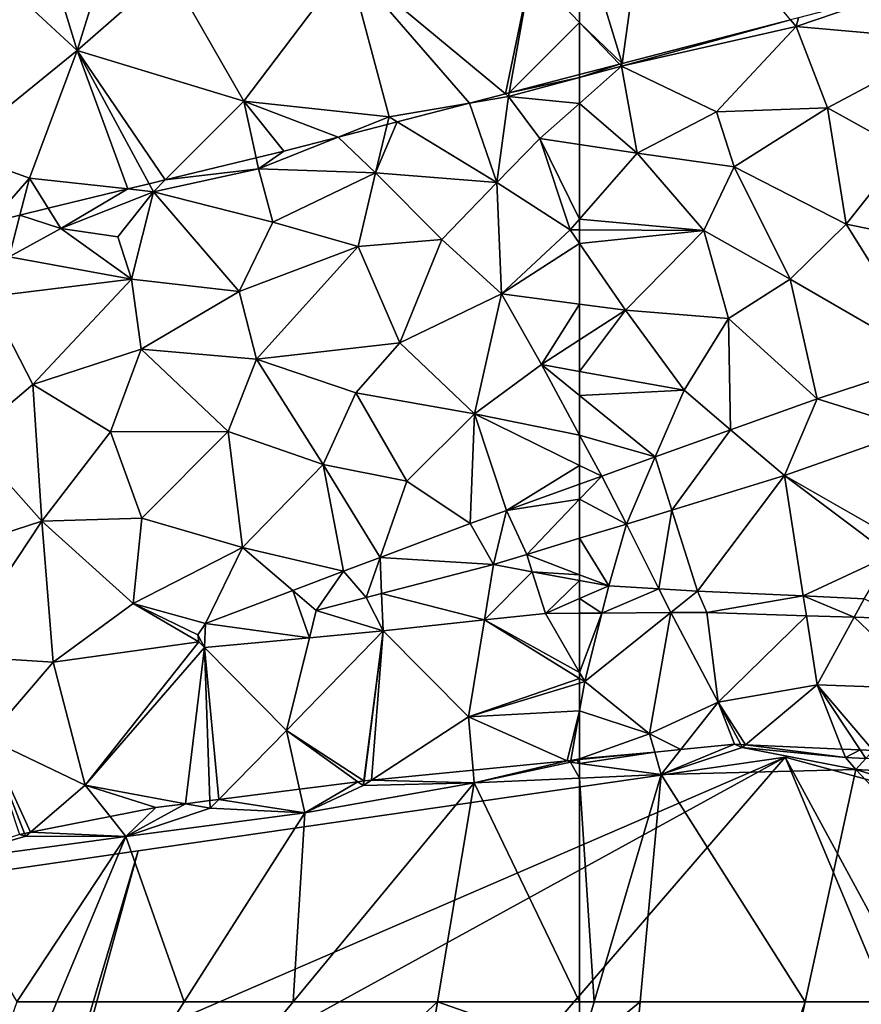
# Model space of a CAD drawing. Extents: x 1969 to 3010, y -2030 to -991.
# Drawn here: x 2102 to 2136, y -1500 to -1461 of the extents above; entities that cross this region are included whole.
import ezdxf

# ---------------------------------------------------------------- set-up
doc = ezdxf.new("R2010")
doc.units = 0
doc.header["$MEASUREMENT"] = 0
for name, color, linetype in [('Bygninger_LOD3', 1, 'Continuous'), ('Terraen', 33, 'Continuous'), ('Terraen_togstation_rangeranlæg', 33, 'Continuous')]:
    doc.layers.add(name, color=color, linetype=linetype)

# ---------------------------------------------------------------- blocks, each defined once
blk = doc.blocks.new('1km_6223_575_Flyttet_X-573000m_Y-6225000m_ACAD_1_FMEBLOCK94')
at = {"layer": 'Terraen', "color": 9, "true_color": 0xbbbbbb}
for points in [[(-53.435, 62.5, 5.707), (-62.5, 20.899, 4.883), (-42.62, 62.5, 5.12)], [(-62.5, 20.899, 4.883), (-53.435, 62.5, 5.707), (-62.5, 36.19, 5.44)], [(-53.435, 62.5, 5.707), (-60.065, 62.5, 6.212), (-62.5, 36.19, 5.44)], [(-62.5, 36.19, 5.44), (-60.065, 62.5, 6.212), (-62.5, 60.497, 6.226)], [(-60.065, 62.5, 6.212), (-61.91, 62.5, 6.272), (-62.5, 60.497, 6.226)], [(-62.5, 62.5, 6.263), (-62.5, 60.497, 6.226), (-61.91, 62.5, 6.272)]]:
    blk.add_polyline3d(points, close=True, dxfattribs=at)
blk = doc.blocks.new('1km_6223_575_Flyttet_X-573000m_Y-6225000m_ACAD_1_FMEBLOCK98')
at = {"layer": 'Terraen', "color": 9, "true_color": 0xbbbbbb}
for points in [[(-59.61, -16.29, 6.49), (-62.5, -19.138, 6.496), (-60.794, -24.768, 6.579)], [(-60.794, -24.768, 6.579), (-54.017, -23.008, 6.557), (-59.61, -16.29, 6.49)], [(-62.5, -19.138, 6.496), (-62.5, -23.116, 6.543), (-60.794, -24.768, 6.579)], [(-62.5, -23.116, 6.543), (-60.893, -24.794, 6.578), (-60.794, -24.768, 6.579)], [(-62.5, -23.116, 6.543), (-62.5, -25.211, 6.564), (-60.893, -24.794, 6.578)], [(-56.27, -52.15, 6.786), (-59.22, -53.37, 6.48), (-55.96, -52.28, 6.81)], [(-56.27, -52.15, 6.786), (-58.43, -52.363, 6.583), (-59.22, -53.37, 6.48)], [(-56.023, -52.161, 6.808), (-56.27, -52.15, 6.786), (-55.96, -52.28, 6.81)], [(-56.023, -52.161, 6.808), (-55.96, -52.28, 6.81), (-55.828, -52.169, 6.819)], [(-55.828, -52.169, 6.819), (-55.96, -52.28, 6.81), (-51.814, -52.685, 7.079)], [(-55.828, -52.169, 6.819), (-51.814, -52.685, 7.079), (-51.949, -52.34, 7.072)], [(-62.5, -52.921, 6.336), (-59.22, -53.37, 6.48), (-59.479, -52.467, 6.386)], [(-62.5, -52.921, 6.336), (-59.479, -52.467, 6.386), (-62.5, -52.765, 6.321)], [(-59.479, -52.467, 6.386), (-59.22, -53.37, 6.48), (-58.43, -52.363, 6.583)], [(-59.22, -53.37, 6.48), (-51.4, -53.159, 5.892), (-55.96, -52.28, 6.81)], [(-55.96, -52.28, 6.81), (-51.4, -53.159, 5.892), (-51.814, -52.685, 7.079)], [(-51.227, -52.372, 7.073), (-51.949, -52.34, 7.072), (-51.814, -52.685, 7.079)], [(-51.227, -52.372, 7.073), (-51.814, -52.685, 7.079), (-50.997, -52.72, 7.08)], [(-50.699, -52.395, 7.071), (-51.227, -52.372, 7.073), (-50.997, -52.72, 7.08)], [(-62.5, -52.921, 6.336), (-62.5, -53.514, 6.428), (-59.22, -53.37, 6.48)], [(-51.4, -53.159, 5.892), (-50.997, -52.72, 7.08), (-51.814, -52.685, 7.079)], [(-51.4, -53.159, 5.892), (-40.31, -53.761, 5.892), (-50.997, -52.72, 7.08)], [(-62.5, -53.514, 6.428), (-61.91, -62.5, 6.272), (-59.22, -53.37, 6.48)], [(-60.065, -62.5, 6.212), (-59.22, -53.37, 6.48), (-61.91, -62.5, 6.272)], [(-60.065, -62.5, 6.212), (-53.435, -62.5, 5.707), (-59.22, -53.37, 6.48)], [(-53.435, -62.5, 5.707), (-51.4, -53.159, 5.892), (-59.22, -53.37, 6.48)], [(-53.435, -62.5, 5.707), (-42.62, -62.5, 5.12), (-51.4, -53.159, 5.892)], [(-37.54, -57.44, 5.98), (-51.4, -53.159, 5.892), (-42.62, -62.5, 5.12)], [(-37.54, -57.44, 5.98), (-40.31, -53.761, 5.892), (-51.4, -53.159, 5.892)], [(-62.5, -53.514, 6.428), (-62.5, -62.5, 6.263), (-61.91, -62.5, 6.272)]]:
    blk.add_polyline3d(points, close=True, dxfattribs=at)
blk = doc.blocks.new('1km_6223_575_Flyttet_X-573000m_Y-6225000m_ACAD_1_FMEBLOCK113')
at = {"layer": 'Terraen_togstation_rangeranlæg', "color": 14, "true_color": 0xaa0000}
for points in [[(-53.703, -6.494, 6.559), (-53.79, -6.847, 6.56), (-49.722, -5.459, 6.653)], [(-53.79, -6.847, 6.56), (-47.44, -7.417, 6.73), (-49.722, -5.459, 6.653)], [(-60.794, -8.336, 6.579), (-60.81, -8.447, 6.58), (-54.017, -6.575, 6.557)], [(-60.81, -8.447, 6.58), (-53.79, -6.847, 6.56), (-54.017, -6.575, 6.557)], [(-54.017, -6.575, 6.557), (-53.79, -6.847, 6.56), (-53.703, -6.494, 6.559)], [(-56.99, -10.277, 6.78), (-53.79, -6.847, 6.56), (-60.81, -8.447, 6.58)], [(-52.54, -10.117, 6.79), (-53.79, -6.847, 6.56), (-56.99, -10.277, 6.78)], [(-52.54, -10.117, 6.79), (-47.44, -7.417, 6.73), (-53.79, -6.847, 6.56)], [(-52.54, -10.117, 6.79), (-49.44, -11.837, 6.79), (-47.44, -7.417, 6.73)], [(-60.893, -8.361, 6.578), (-62.5, -8.779, 6.564), (-62.5, -8.897, 6.565)], [(-60.893, -8.361, 6.578), (-62.5, -8.897, 6.565), (-60.81, -8.447, 6.58)], [(-62.5, -9.942, 6.436), (-60.19, -11.947, 6.88), (-60.81, -8.447, 6.58)], [(-62.5, -8.897, 6.565), (-62.5, -9.942, 6.436), (-60.81, -8.447, 6.58)], [(-60.893, -8.361, 6.578), (-60.81, -8.447, 6.58), (-60.794, -8.336, 6.579)], [(-60.19, -11.947, 6.88), (-56.99, -10.277, 6.78), (-60.81, -8.447, 6.58)], [(-62.5, -9.942, 6.436), (-62.5, -11.599, 6.537), (-60.19, -11.947, 6.88)], [(-56.29, -12.487, 6.74), (-56.99, -10.277, 6.78), (-60.19, -11.947, 6.88)], [(-56.29, -12.487, 6.74), (-52.54, -10.117, 6.79), (-56.99, -10.277, 6.78)], [(-51.79, -14.797, 6.79), (-52.54, -10.117, 6.79), (-56.29, -12.487, 6.74)], [(-51.79, -14.797, 6.79), (-49.44, -11.837, 6.79), (-52.54, -10.117, 6.79)], [(-62.5, -11.599, 6.537), (-62.5, -14.592, 6.786), (-60.19, -11.947, 6.88)], [(-51.79, -14.797, 6.79), (-47.21, -15.717, 6.79), (-49.44, -11.837, 6.79)], [(-57.5, -15.047, 6.73), (-60.19, -11.947, 6.88), (-62.5, -14.592, 6.786)], [(-57.5, -15.047, 6.73), (-56.29, -12.487, 6.74), (-60.19, -11.947, 6.88)], [(-57.5, -15.047, 6.73), (-54.04, -17.007, 6.82), (-56.29, -12.487, 6.74)], [(-51.79, -14.797, 6.79), (-56.29, -12.487, 6.74), (-54.04, -17.007, 6.82)], [(-62.5, -15.029, 6.767), (-57.5, -15.047, 6.73), (-62.5, -14.592, 6.786)], [(-62.5, -15.578, 6.782), (-57.5, -15.047, 6.73), (-62.5, -15.029, 6.767)], [(-51.79, -14.797, 6.79), (-54.04, -17.007, 6.82), (-48.34, -20.312, 6.852)], [(-51.79, -14.797, 6.79), (-48.34, -20.312, 6.852), (-47.21, -15.717, 6.79)], [(-62.5, -15.578, 6.782), (-60.65, -18.257, 6.84), (-57.5, -15.047, 6.73)], [(-60.65, -18.257, 6.84), (-56.51, -18.587, 6.82), (-57.5, -15.047, 6.73)], [(-56.51, -18.587, 6.82), (-54.04, -17.007, 6.82), (-57.5, -15.047, 6.73)], [(-62.5, -18.013, 6.818), (-60.65, -18.257, 6.84), (-62.5, -15.578, 6.782)], [(-56.51, -18.587, 6.82), (-52.955, -21.821, 6.821), (-54.04, -17.007, 6.82)], [(-54.04, -17.007, 6.82), (-52.955, -21.821, 6.821), (-48.34, -20.312, 6.852)], [(-62.5, -18.013, 6.818), (-62.5, -19.456, 6.818), (-60.65, -18.257, 6.84)], [(-62.5, -19.456, 6.818), (-62.5, -20.723, 6.784), (-60.65, -18.257, 6.84)], [(-62.5, -20.723, 6.784), (-58.3, -21.477, 6.74), (-60.65, -18.257, 6.84)], [(-58.3, -21.477, 6.74), (-56.51, -18.587, 6.82), (-60.65, -18.257, 6.84)], [(-58.3, -21.477, 6.74), (-56.428, -23.071, 6.807), (-56.51, -18.587, 6.82)], [(-56.51, -18.587, 6.82), (-56.428, -23.071, 6.807), (-52.955, -21.821, 6.821)], [(-52.955, -21.821, 6.821), (-49.014, -23.052, 6.198), (-48.34, -20.312, 6.852)], [(-62.5, -20.723, 6.784), (-62.5, -21.69, 6.798), (-58.3, -21.477, 6.74)], [(-62.5, -21.69, 6.798), (-59.457, -24.16, 6.795), (-58.3, -21.477, 6.74)], [(-62.5, -21.69, 6.798), (-62.5, -23.285, 6.792), (-59.457, -24.16, 6.795)], [(-58.3, -21.477, 6.74), (-59.457, -24.16, 6.795), (-56.428, -23.071, 6.807)], [(-54.266, -24.912, 6.177), (-52.955, -21.821, 6.821), (-56.428, -23.071, 6.807)], [(-54.266, -24.912, 6.177), (-49.014, -23.052, 6.198), (-52.955, -21.821, 6.821)], [(-62.5, -23.285, 6.792), (-61.61, -24.935, 6.787), (-59.457, -24.16, 6.795)], [(-62.5, -23.285, 6.792), (-62.5, -24.499, 6.777), (-61.61, -24.935, 6.787)], [(-59.457, -24.16, 6.795), (-58.786, -26.296, 6.177), (-56.428, -23.071, 6.807)], [(-54.266, -24.912, 6.177), (-56.428, -23.071, 6.807), (-58.786, -26.296, 6.177)], [(-54.266, -24.912, 6.177), (-49.571, -27.582, 6.469), (-49.014, -23.052, 6.198)], [(-62.5, -24.499, 6.777), (-62.5, -25.255, 6.784), (-61.61, -24.935, 6.787)], [(-61.61, -24.935, 6.787), (-60.62, -26.857, 6.177), (-59.457, -24.16, 6.795)], [(-60.62, -26.857, 6.177), (-58.786, -26.296, 6.177), (-59.457, -24.16, 6.795)], [(-62.5, -25.864, 6.607), (-60.62, -26.857, 6.177), (-61.61, -24.935, 6.787)], [(-62.5, -25.255, 6.784), (-62.5, -25.864, 6.607), (-61.61, -24.935, 6.787)], [(-54.266, -24.912, 6.177), (-58.786, -26.296, 6.177), (-57.761, -29.558, 6.384)], [(-54.266, -24.912, 6.177), (-57.761, -29.558, 6.384), (-53.509, -29.751, 6.445)], [(-54.266, -24.912, 6.177), (-50.001, -28.112, 6.478), (-49.571, -27.582, 6.469)], [(-54.266, -24.912, 6.177), (-53.509, -29.751, 6.445), (-50.001, -28.112, 6.478)], [(-62.5, -25.864, 6.607), (-62.5, -27.432, 6.177), (-60.62, -26.857, 6.177)], [(-60.62, -26.857, 6.177), (-59.312, -29.465, 6.354), (-58.786, -26.296, 6.177)], [(-57.761, -29.558, 6.384), (-58.786, -26.296, 6.177), (-59.312, -29.465, 6.354)], [(-62.5, -27.432, 6.177), (-61.33, -29.344, 6.314), (-60.62, -26.857, 6.177)], [(-60.62, -26.857, 6.177), (-61.33, -29.344, 6.314), (-59.312, -29.465, 6.354)], [(-62.5, -27.432, 6.177), (-62.5, -28.896, 6.265), (-61.33, -29.344, 6.314)], [(-50.001, -28.112, 6.478), (-53.509, -29.751, 6.445), (-51.054, -29.862, 6.48)], [(-62.5, -28.896, 6.265), (-62.5, -29.128, 6.279), (-61.33, -29.344, 6.314)], [(-62.5, -29.128, 6.279), (-62.5, -29.854, 6.635), (-61.33, -29.344, 6.314)], [(-62.5, -29.854, 6.635), (-61.602, -30.437, 7.064), (-61.33, -29.344, 6.314)], [(-61.33, -29.344, 6.314), (-61.602, -30.437, 7.064), (-59.312, -29.465, 6.354)], [(-58.833, -30.42, 7.126), (-59.312, -29.465, 6.354), (-61.602, -30.437, 7.064)], [(-57.761, -29.558, 6.384), (-59.312, -29.465, 6.354), (-58.833, -30.42, 7.126)], [(-57.388, -30.41, 7.159), (-57.761, -29.558, 6.384), (-58.833, -30.42, 7.126)], [(-57.388, -30.41, 7.159), (-53.509, -29.751, 6.445), (-57.761, -29.558, 6.384)], [(-62.5, -29.854, 6.635), (-62.5, -30.443, 7.044), (-61.602, -30.437, 7.064)], [(-57.388, -30.41, 7.159), (-53.385, -30.544, 7.171), (-53.509, -29.751, 6.445)], [(-51.054, -29.862, 6.48), (-53.509, -29.751, 6.445), (-51.462, -30.608, 7.176)], [(-53.385, -30.544, 7.171), (-51.462, -30.608, 7.176), (-53.509, -29.751, 6.445)], [(-49.48, -30.674, 7.182), (-51.054, -29.862, 6.48), (-51.462, -30.608, 7.176)], [(-62.5, -32.834, 6.932), (-62.29, -33.197, 6.92), (-61.602, -30.437, 7.064)], [(-62.5, -32.834, 6.932), (-61.602, -30.437, 7.064), (-62.5, -30.443, 7.044)], [(-62.29, -33.197, 6.92), (-58.833, -30.42, 7.126), (-61.602, -30.437, 7.064)], [(-59.69, -35.297, 6.31), (-58.833, -30.42, 7.126), (-62.29, -33.197, 6.92)], [(-59.69, -35.297, 6.31), (-56.93, -34.017, 6.78), (-58.833, -30.42, 7.126)], [(-56.93, -34.017, 6.78), (-57.388, -30.41, 7.159), (-58.833, -30.42, 7.126)], [(-56.93, -34.017, 6.78), (-53.385, -30.544, 7.171), (-57.388, -30.41, 7.159)], [(-52.95, -33.327, 7.02), (-53.385, -30.544, 7.171), (-56.93, -34.017, 6.78)], [(-52.95, -33.327, 7.02), (-51.462, -30.608, 7.176), (-53.385, -30.544, 7.171)], [(-52.95, -33.327, 7.02), (-48.43, -33.487, 7.01), (-51.462, -30.608, 7.176)], [(-48.43, -33.487, 7.01), (-49.48, -30.674, 7.182), (-51.462, -30.608, 7.176)], [(-62.5, -33.068, 6.922), (-62.29, -33.197, 6.92), (-62.5, -32.834, 6.932)], [(-62.5, -33.068, 6.922), (-62.5, -33.261, 6.916), (-62.29, -33.197, 6.92)], [(-62.5, -33.261, 6.916), (-62.5, -34.371, 6.703), (-62.29, -33.197, 6.92)], [(-59.69, -35.297, 6.31), (-62.29, -33.197, 6.92), (-62.5, -34.371, 6.703)], [(-55.828, -35.737, 6.819), (-52.95, -33.327, 7.02), (-56.93, -34.017, 6.78)], [(-55.828, -35.737, 6.819), (-51.949, -35.907, 7.072), (-52.95, -33.327, 7.02)], [(-50.699, -35.962, 7.071), (-48.43, -33.487, 7.01), (-52.95, -33.327, 7.02)], [(-50.699, -35.962, 7.071), (-52.95, -33.327, 7.02), (-51.227, -35.939, 7.073)], [(-51.227, -35.939, 7.073), (-52.95, -33.327, 7.02), (-51.949, -35.907, 7.072)], [(-58.43, -35.931, 6.583), (-56.93, -34.017, 6.78), (-59.69, -35.297, 6.31)], [(-58.43, -35.931, 6.583), (-56.27, -35.717, 6.786), (-56.93, -34.017, 6.78)], [(-56.023, -35.728, 6.808), (-55.828, -35.737, 6.819), (-56.93, -34.017, 6.78)], [(-56.27, -35.717, 6.786), (-56.023, -35.728, 6.808), (-56.93, -34.017, 6.78)], [(-62.5, -36.305, 6.319), (-59.69, -35.297, 6.31), (-62.5, -34.371, 6.703)], [(-59.479, -36.034, 6.386), (-59.69, -35.297, 6.31), (-62.5, -36.305, 6.319)], [(-59.479, -36.034, 6.386), (-58.43, -35.931, 6.583), (-59.69, -35.297, 6.31)], [(-62.5, -36.333, 6.321), (-59.479, -36.034, 6.386), (-62.5, -36.305, 6.319)]]:
    blk.add_polyline3d(points, close=True, dxfattribs=at)
blk = doc.blocks.new('1km_6223_575_Flyttet_X-573000m_Y-6225000m_ACAD_1_FMEBLOCK120')
at = {"layer": 'Terraen', "color": 9, "true_color": 0xbbbbbb}
for points in [[(42.3, -24.24, 6.47), (40.459, -18.187, 6.477), (37.93, -20.21, 6.49)], [(40.459, -18.187, 6.477), (42.3, -24.24, 6.47), (44.267, -17.947, 6.471)], [(42.3, -24.24, 6.47), (45.99, -21.01, 6.52), (44.267, -17.947, 6.471)], [(62.5, -23.116, 6.543), (62.5, -19.138, 6.496), (60.54, -21.07, 6.5)], [(42.3, -24.24, 6.47), (37.93, -20.21, 6.49), (37.34, -28.28, 6.49)], [(49, -26.28, 6.43), (53.2, -20.74, 6.48), (45.99, -21.01, 6.52)], [(54.84, -26.92, 6.51), (53.2, -20.74, 6.48), (49, -26.28, 6.43)], [(58.077, -26.36, 6.53), (59.516, -25.987, 6.539), (53.2, -20.74, 6.48)], [(58.077, -26.36, 6.53), (53.2, -20.74, 6.48), (54.84, -26.92, 6.51)], [(59.516, -25.987, 6.539), (60.54, -21.07, 6.5), (53.2, -20.74, 6.48)], [(42.3, -24.24, 6.47), (49, -26.28, 6.43), (45.99, -21.01, 6.52)], [(59.516, -25.987, 6.539), (59.666, -25.948, 6.539), (60.54, -21.07, 6.5)], [(62.5, -23.116, 6.543), (60.54, -21.07, 6.5), (59.666, -25.948, 6.539)], [(62.5, -25.211, 6.564), (62.5, -23.116, 6.543), (59.666, -25.948, 6.539)], [(40.39, -29.38, 6.5), (42.3, -24.24, 6.47), (37.34, -28.28, 6.49)], [(44.338, -29.816, 6.5), (42.3, -24.24, 6.47), (40.39, -29.38, 6.5)], [(44.338, -29.816, 6.5), (45.196, -29.608, 6.498), (42.3, -24.24, 6.47)], [(45.196, -29.608, 6.498), (45.846, -29.451, 6.491), (42.3, -24.24, 6.47)], [(45.846, -29.451, 6.491), (49, -26.28, 6.43), (42.3, -24.24, 6.47)], [(45.846, -29.451, 6.491), (49.505, -28.567, 6.489), (49, -26.28, 6.43)], [(52.79, -27.734, 6.506), (49, -26.28, 6.43), (50.61, -28.3, 6.495)], [(49, -26.28, 6.43), (49.505, -28.567, 6.489), (50.61, -28.3, 6.495)], [(54.84, -26.92, 6.51), (49, -26.28, 6.43), (52.79, -27.734, 6.506)], [(55.165, -27.117, 6.53), (58.077, -26.36, 6.53), (54.84, -26.92, 6.51)], [(52.79, -27.734, 6.506), (54.768, -27.22, 6.483), (54.84, -26.92, 6.51)], [(54.768, -27.22, 6.483), (55.165, -27.117, 6.53), (54.84, -26.92, 6.51)], [(38.837, -31.145, 6.483), (40.39, -29.38, 6.5), (37.34, -28.28, 6.49)], [(38.837, -31.145, 6.483), (40.006, -30.863, 6.491), (40.39, -29.38, 6.5)], [(40.006, -30.863, 6.491), (41.14, -30.589, 6.649), (40.39, -29.38, 6.5)], [(41.14, -30.589, 6.649), (44.338, -29.816, 6.5), (40.39, -29.38, 6.5)], [(58.217, -53.188, 6.453), (58.26, -53.7, 6.36), (62.004, -52.814, 6.336)], [(58.26, -53.7, 6.36), (62.13, -52.87, 6.32), (62.004, -52.814, 6.336)], [(62.13, -52.87, 6.32), (58.26, -53.7, 6.36), (62.5, -53.514, 6.428)], [(62.004, -52.814, 6.336), (62.13, -52.87, 6.32), (62.142, -52.8, 6.333)], [(62.142, -52.8, 6.333), (62.13, -52.87, 6.32), (62.393, -52.776, 6.319)], [(62.393, -52.776, 6.319), (62.13, -52.87, 6.32), (62.5, -52.921, 6.336)], [(62.5, -52.921, 6.336), (62.13, -52.87, 6.32), (62.5, -53.514, 6.428)], [(62.5, -52.765, 6.321), (62.393, -52.776, 6.319), (62.5, -52.921, 6.336)], [(54.137, -53.591, 6.407), (58.26, -53.7, 6.36), (58.217, -53.188, 6.453)], [(56.795, -62.5, 6.176), (58.26, -53.7, 6.36), (50.982, -62.5, 6.225)], [(50.982, -62.5, 6.225), (58.26, -53.7, 6.36), (51.46, -54.9, 6.41)], [(51.247, -53.951, 6.511), (51.46, -54.9, 6.41), (53.581, -53.653, 6.398)], [(51.46, -54.9, 6.41), (53.8, -53.81, 6.37), (53.581, -53.653, 6.398)], [(51.46, -54.9, 6.41), (58.26, -53.7, 6.36), (53.8, -53.81, 6.37)], [(53.581, -53.653, 6.398), (53.8, -53.81, 6.37), (53.824, -53.622, 6.385)], [(53.8, -53.81, 6.37), (54.137, -53.591, 6.407), (53.84, -53.62, 6.386)], [(54.137, -53.591, 6.407), (53.8, -53.81, 6.37), (58.26, -53.7, 6.36)], [(53.824, -53.622, 6.385), (53.8, -53.81, 6.37), (53.84, -53.62, 6.386)], [(62.5, -62.5, 6.263), (58.26, -53.7, 6.36), (56.795, -62.5, 6.176)], [(62.5, -62.5, 6.263), (62.5, -53.514, 6.428), (58.26, -53.7, 6.36)], [(47.997, -54.367, 6.45), (51.46, -54.9, 6.41), (51.247, -53.951, 6.511)], [(46.664, -54.537, 6.43), (44.26, -55.86, 6.34), (47.65, -54.72, 6.41)], [(46.664, -54.537, 6.43), (45.47, -54.69, 6.424), (44.26, -55.86, 6.34)], [(46.664, -54.537, 6.43), (47.65, -54.72, 6.41), (47.639, -54.413, 6.426)], [(47.639, -54.413, 6.426), (47.65, -54.72, 6.41), (47.997, -54.367, 6.45)], [(47.997, -54.367, 6.45), (47.65, -54.72, 6.41), (51.46, -54.9, 6.41)], [(45.47, -54.69, 6.424), (43.625, -55.054, 6.406), (44.26, -55.86, 6.34)], [(47.65, -54.72, 6.41), (44.26, -55.86, 6.34), (51.46, -54.9, 6.41)], [(46.609, -62.5, 6.277), (51.46, -54.9, 6.41), (44.26, -55.86, 6.34)], [(50.982, -62.5, 6.225), (51.46, -54.9, 6.41), (46.609, -62.5, 6.277)], [(40.433, -55.684, 6.464), (44.26, -55.86, 6.34), (43.625, -55.054, 6.406)], [(36.63, -56.89, 6.4), (40.24, -55.85, 6.46), (39.983, -55.773, 6.465)], [(39.983, -55.773, 6.465), (40.24, -55.85, 6.46), (40.193, -55.731, 6.466)], [(40.193, -55.731, 6.466), (40.24, -55.85, 6.46), (40.433, -55.684, 6.464)], [(40.433, -55.684, 6.464), (40.24, -55.85, 6.46), (44.26, -55.86, 6.34)], [(40.24, -55.85, 6.46), (36.63, -56.89, 6.4), (44.26, -55.86, 6.34)], [(39.881, -62.5, 6.211), (44.26, -55.86, 6.34), (36.63, -56.89, 6.4)], [(41.489, -62.5, 6.235), (44.26, -55.86, 6.34), (39.881, -62.5, 6.211)], [(46.609, -62.5, 6.277), (44.26, -55.86, 6.34), (41.489, -62.5, 6.235)]]:
    blk.add_polyline3d(points, close=True, dxfattribs=at)
blk = doc.blocks.new('1km_6223_575_Flyttet_X-573000m_Y-6225000m_ACAD_1_FMEBLOCK148')
at = {"layer": 'Terraen_togstation_rangeranlæg', "color": 14, "true_color": 0xaa0000}
for points in [[(59.666, 8.702, 6.539), (59.64, 8.56, 6.54), (62.5, 9.321, 6.565)], [(62.5, 9.321, 6.565), (59.64, 8.56, 6.54), (62.5, 8.275, 6.436)], [(59.666, 8.702, 6.539), (62.5, 9.321, 6.565), (62.5, 9.439, 6.564)], [(58.077, 8.29, 6.53), (59.64, 8.56, 6.54), (59.516, 8.663, 6.539)], [(59.18, 5.1, 6.78), (59.64, 8.56, 6.54), (58.077, 8.29, 6.53)], [(59.18, 5.1, 6.78), (60.9, 6.86, 6.3), (59.64, 8.56, 6.54)], [(59.516, 8.663, 6.539), (59.64, 8.56, 6.54), (59.666, 8.702, 6.539)], [(59.64, 8.56, 6.54), (60.9, 6.86, 6.3), (62.5, 8.275, 6.436)], [(55.165, 7.533, 6.53), (59.18, 5.1, 6.78), (58.077, 8.29, 6.53)], [(62.5, 8.275, 6.436), (60.9, 6.86, 6.3), (62.5, 6.619, 6.537)], [(54.768, 7.43, 6.483), (54.3, 5.48, 6.31), (55.165, 7.533, 6.53)], [(54.3, 5.48, 6.31), (59.18, 5.1, 6.78), (55.165, 7.533, 6.53)], [(52.79, 6.916, 6.506), (54.3, 5.48, 6.31), (54.768, 7.43, 6.483)], [(49.6, 5.65, 6.5), (52.79, 6.916, 6.506), (50.61, 6.35, 6.495)], [(52.79, 6.916, 6.506), (49.6, 5.65, 6.5), (54.3, 5.48, 6.31)], [(62.12, 3.19, 6.77), (60.9, 6.86, 6.3), (59.18, 5.1, 6.78)], [(62.5, 6.619, 6.537), (60.9, 6.86, 6.3), (62.5, 3.625, 6.786)], [(60.9, 6.86, 6.3), (62.12, 3.19, 6.77), (62.5, 3.625, 6.786)], [(49.505, 6.083, 6.489), (49.6, 5.65, 6.5), (50.61, 6.35, 6.495)], [(45.846, 5.199, 6.491), (49.6, 5.65, 6.5), (49.505, 6.083, 6.489)], [(45.37, 4.72, 6.5), (50.17, 3.5, 6.47), (49.6, 5.65, 6.5)], [(45.846, 5.199, 6.491), (45.37, 4.72, 6.5), (49.6, 5.65, 6.5)], [(50.17, 3.5, 6.47), (54.3, 5.48, 6.31), (49.6, 5.65, 6.5)], [(45.196, 5.042, 6.498), (45.37, 4.72, 6.5), (45.846, 5.199, 6.491)], [(53.6, 2.52, 6.82), (54.3, 5.48, 6.31), (50.17, 3.5, 6.47)], [(53.6, 2.52, 6.82), (56.96, 2.8, 6.77), (54.3, 5.48, 6.31)], [(56.96, 2.8, 6.77), (59.18, 5.1, 6.78), (54.3, 5.48, 6.31)], [(41.14, 4.061, 6.649), (41.65, 3.24, 6.75), (44.338, 4.834, 6.5)], [(41.65, 3.24, 6.75), (45.37, 4.72, 6.5), (44.338, 4.834, 6.5)], [(44.338, 4.834, 6.5), (45.37, 4.72, 6.5), (45.196, 5.042, 6.498)], [(59.36, 0.62, 6.78), (59.18, 5.1, 6.78), (56.96, 2.8, 6.77)], [(59.36, 0.62, 6.78), (62.12, 3.19, 6.77), (59.18, 5.1, 6.78)], [(41.65, 3.24, 6.75), (43.94, 2.91, 6.26), (45.37, 4.72, 6.5)], [(44.49, 1.21, 6.7), (45.37, 4.72, 6.5), (43.94, 2.91, 6.26)], [(48.82, 0.71, 6.74), (45.37, 4.72, 6.5), (44.49, 1.21, 6.7)], [(48.82, 0.71, 6.74), (50.17, 3.5, 6.47), (45.37, 4.72, 6.5)], [(40.006, 3.787, 6.491), (41.65, 3.24, 6.75), (41.14, 4.061, 6.649)], [(38.837, 3.505, 6.483), (39.57, 2.1, 6.48), (40.006, 3.787, 6.491)], [(40.006, 3.787, 6.491), (39.57, 2.1, 6.48), (41.65, 3.24, 6.75)], [(62.5, 3.189, 6.767), (62.5, 3.625, 6.786), (62.12, 3.19, 6.77)], [(44.49, 1.21, 6.7), (41.65, 3.24, 6.75), (39.57, 2.1, 6.48)], [(44.49, 1.21, 6.7), (43.94, 2.91, 6.26), (41.65, 3.24, 6.75)], [(48.82, 0.71, 6.74), (53.6, 2.52, 6.82), (50.17, 3.5, 6.47)], [(62.5, 2.64, 6.782), (62.12, 3.19, 6.77), (59.36, 0.62, 6.78)], [(62.5, 2.64, 6.782), (62.5, 3.189, 6.767), (62.12, 3.19, 6.77)], [(55.27, -1.35, 6.79), (56.96, 2.8, 6.77), (53.6, 2.52, 6.82)], [(55.27, -1.35, 6.79), (59.36, 0.62, 6.78), (56.96, 2.8, 6.77)], [(49.51, -2.01, 6.76), (53.6, 2.52, 6.82), (48.82, 0.71, 6.74)], [(55.27, -1.35, 6.79), (53.6, 2.52, 6.82), (49.51, -2.01, 6.76)], [(62.5, 0.205, 6.818), (62.5, 2.64, 6.782), (59.36, 0.62, 6.78)], [(38.7, 0.49, 6.43), (44.49, 1.21, 6.7), (39.57, 2.1, 6.48)], [(40.52, -3.03, 6.73), (44.49, 1.21, 6.7), (38.7, 0.49, 6.43)], [(40.52, -3.03, 6.73), (44.88, -1.61, 6.73), (44.49, 1.21, 6.7)], [(44.88, -1.61, 6.73), (48.82, 0.71, 6.74), (44.49, 1.21, 6.7)], [(37.94, -5.21, 6.74), (40.52, -3.03, 6.73), (38.7, 0.49, 6.43)], [(49.51, -2.01, 6.76), (48.82, 0.71, 6.74), (44.88, -1.61, 6.73)], [(58.27, -4.21, 6.73), (59.36, 0.62, 6.78), (55.27, -1.35, 6.79)], [(58.27, -4.21, 6.73), (60.97, -2.23, 6.8), (59.36, 0.62, 6.78)], [(62.5, 0.205, 6.818), (59.36, 0.62, 6.78), (60.97, -2.23, 6.8)], [(62.5, 0.205, 6.818), (60.97, -2.23, 6.8), (62.5, -1.239, 6.818)], [(53.5, -3.37, 6.82), (55.27, -1.35, 6.79), (49.51, -2.01, 6.76)], [(58.27, -4.21, 6.73), (55.27, -1.35, 6.79), (53.5, -3.37, 6.82)], [(62.5, -1.239, 6.818), (60.97, -2.23, 6.8), (62.5, -2.505, 6.784)], [(43.65, -4.93, 6.76), (44.88, -1.61, 6.73), (40.52, -3.03, 6.73)], [(43.65, -4.93, 6.76), (48.37, -4.92, 6.81), (44.88, -1.61, 6.73)], [(48.37, -4.92, 6.81), (49.51, -2.01, 6.76), (44.88, -1.61, 6.73)], [(52.19, -6.25, 6.74), (49.51, -2.01, 6.76), (48.37, -4.92, 6.81)], [(52.19, -6.25, 6.74), (53.5, -3.37, 6.82), (49.51, -2.01, 6.76)], [(62.5, -5.068, 6.792), (60.97, -2.23, 6.8), (58.27, -4.21, 6.73)], [(62.5, -2.505, 6.784), (60.97, -2.23, 6.8), (62.5, -3.472, 6.798)], [(62.5, -3.472, 6.798), (60.97, -2.23, 6.8), (62.5, -5.068, 6.792)], [(40.89, -8.53, 6.77), (40.52, -3.03, 6.73), (37.94, -5.21, 6.74)], [(40.89, -8.53, 6.77), (43.65, -4.93, 6.76), (40.52, -3.03, 6.73)], [(52.19, -6.25, 6.74), (55.55, -6.92, 6.7), (53.5, -3.37, 6.82)], [(55.55, -6.92, 6.7), (58.27, -4.21, 6.73), (53.5, -3.37, 6.82)], [(55.55, -6.92, 6.7), (58.102, -8.62, 6.766), (58.27, -4.21, 6.73)], [(58.27, -4.21, 6.73), (58.102, -8.62, 6.766), (59.567, -8.092, 6.772)], [(62.5, -6.282, 6.777), (62.5, -5.068, 6.792), (58.27, -4.21, 6.73)], [(62.5, -6.282, 6.777), (58.27, -4.21, 6.73), (59.567, -8.092, 6.772)], [(44.9, -8.4, 6.65), (43.65, -4.93, 6.76), (40.89, -8.53, 6.77)], [(44.9, -8.4, 6.65), (48.37, -4.92, 6.81), (43.65, -4.93, 6.76)], [(44.9, -8.4, 6.65), (48.95, -9.58, 6.66), (48.37, -4.92, 6.81)], [(48.95, -9.58, 6.66), (52.19, -6.25, 6.74), (48.37, -4.92, 6.81)], [(36.05, -10.09, 6.69), (40.89, -8.53, 6.77), (37.94, -5.21, 6.74)], [(48.95, -9.58, 6.66), (53.014, -10.542, 6.73), (52.19, -6.25, 6.74)], [(52.19, -6.25, 6.74), (54.48, -9.988, 6.74), (55.55, -6.92, 6.7)], [(52.19, -6.25, 6.74), (53.014, -10.542, 6.73), (54.48, -9.988, 6.74)], [(62.5, -6.282, 6.777), (59.567, -8.092, 6.772), (62.5, -7.037, 6.784)], [(55.55, -6.92, 6.7), (54.48, -9.988, 6.74), (58.102, -8.62, 6.766)], [(62.5, -7.037, 6.784), (59.567, -8.092, 6.772), (62.5, -7.647, 6.607)], [(59.567, -8.092, 6.772), (60.376, -9.865, 6.177), (62.5, -7.647, 6.607)], [(62.5, -7.647, 6.607), (60.376, -9.865, 6.177), (62.5, -9.215, 6.177)], [(59.046, -10.272, 6.177), (59.567, -8.092, 6.772), (58.102, -8.62, 6.766)], [(59.046, -10.272, 6.177), (60.376, -9.865, 6.177), (59.567, -8.092, 6.772)], [(37.29, -13.94, 6.62), (40.89, -8.53, 6.77), (36.05, -10.09, 6.69)], [(37.29, -13.94, 6.62), (41.34, -14.2, 6.65), (40.89, -8.53, 6.77)], [(44.9, -8.4, 6.65), (40.89, -8.53, 6.77), (44.56, -11.84, 6.66)], [(41.34, -14.2, 6.65), (44.56, -11.84, 6.66), (40.89, -8.53, 6.77)], [(44.9, -8.4, 6.65), (44.56, -11.84, 6.66), (48.95, -9.58, 6.66)], [(59.046, -10.272, 6.177), (58.102, -8.62, 6.766), (54.48, -9.988, 6.74)], [(62.5, -9.215, 6.177), (60.376, -9.865, 6.177), (62.5, -10.679, 6.265)], [(44.56, -11.84, 6.66), (47.469, -12.638, 6.689), (48.95, -9.58, 6.66)], [(48.95, -9.58, 6.66), (47.469, -12.638, 6.689), (50.975, -11.313, 6.715)], [(48.95, -9.58, 6.66), (50.975, -11.313, 6.715), (53.014, -10.542, 6.73)], [(59.046, -10.272, 6.177), (60.595, -10.558, 6.223), (60.376, -9.865, 6.177)], [(62.5, -10.679, 6.265), (60.376, -9.865, 6.177), (60.595, -10.558, 6.223)], [(53.014, -10.542, 6.73), (53.919, -11.597, 6.205), (54.48, -9.988, 6.74)], [(53.919, -11.597, 6.205), (54.539, -11.436, 6.202), (54.48, -9.988, 6.74)], [(59.046, -10.272, 6.177), (54.48, -9.988, 6.74), (54.539, -11.436, 6.202)], [(59.046, -10.272, 6.177), (54.539, -11.436, 6.202), (58.68, -12.499, 6.961)], [(59.046, -10.272, 6.177), (58.68, -12.499, 6.961), (60.595, -10.558, 6.223)], [(51.913, -12.115, 6.216), (53.014, -10.542, 6.73), (50.975, -11.313, 6.715)], [(51.913, -12.115, 6.216), (53.919, -11.597, 6.205), (53.014, -10.542, 6.73)], [(61.125, -12.234, 7.013), (60.595, -10.558, 6.223), (58.68, -12.499, 6.961)], [(62.5, -10.911, 6.279), (60.595, -10.558, 6.223), (61.125, -12.234, 7.013)], [(62.5, -10.679, 6.265), (60.595, -10.558, 6.223), (62.5, -10.911, 6.279)], [(62.5, -10.911, 6.279), (61.125, -12.234, 7.013), (62.5, -11.636, 6.635)], [(47.469, -12.638, 6.689), (51.641, -13.217, 6.821), (50.975, -11.313, 6.715)], [(51.913, -12.115, 6.216), (50.975, -11.313, 6.715), (51.641, -13.217, 6.821)], [(53.919, -11.597, 6.205), (54.601, -12.941, 6.874), (54.539, -11.436, 6.202)], [(54.601, -12.941, 6.874), (58.68, -12.499, 6.961), (54.539, -11.436, 6.202)], [(41.34, -14.2, 6.65), (47.2, -13.379, 6.695), (44.56, -11.84, 6.66)], [(44.56, -11.84, 6.66), (47.16, -13.094, 6.689), (47.469, -12.638, 6.689)], [(44.56, -11.84, 6.66), (47.2, -13.379, 6.695), (47.16, -13.094, 6.689)], [(51.913, -12.115, 6.216), (54.601, -12.941, 6.874), (53.919, -11.597, 6.205)], [(62.5, -11.636, 6.635), (61.125, -12.234, 7.013), (62.5, -12.226, 7.044)], [(51.913, -12.115, 6.216), (51.641, -13.217, 6.821), (54.601, -12.941, 6.874)], [(62.5, -14.616, 6.932), (61.125, -12.234, 7.013), (58.68, -12.499, 6.961)], [(62.5, -14.616, 6.932), (62.5, -12.226, 7.044), (61.125, -12.234, 7.013)], [(47.469, -12.638, 6.689), (47.16, -13.094, 6.689), (47.428, -13.611, 6.746)], [(47.469, -12.638, 6.689), (47.428, -13.611, 6.746), (51.641, -13.217, 6.821)], [(58.04, -16.4, 6.84), (58.68, -12.499, 6.961), (54.601, -12.941, 6.874)], [(62.5, -14.851, 6.922), (58.68, -12.499, 6.961), (58.04, -16.4, 6.84)], [(62.5, -14.851, 6.922), (62.5, -14.616, 6.932), (58.68, -12.499, 6.961)], [(50.72, -16.95, 6.76), (54.601, -12.941, 6.874), (51.641, -13.217, 6.821)], [(53.824, -18.972, 6.385), (54.601, -12.941, 6.874), (50.72, -16.95, 6.76)], [(53.824, -18.972, 6.385), (53.84, -18.97, 6.386), (54.601, -12.941, 6.874)], [(54.601, -12.941, 6.874), (53.84, -18.97, 6.386), (54.137, -18.941, 6.407)], [(58.04, -16.4, 6.84), (54.601, -12.941, 6.874), (54.137, -18.941, 6.407)], [(42.63, -19.14, 6.51), (47.2, -13.379, 6.695), (41.34, -14.2, 6.65)], [(42.63, -19.14, 6.51), (47.428, -13.611, 6.746), (47.2, -13.379, 6.695)], [(47.16, -13.094, 6.689), (47.2, -13.379, 6.695), (47.428, -13.611, 6.746)], [(50.72, -16.95, 6.76), (51.641, -13.217, 6.821), (47.428, -13.611, 6.746)], [(46.664, -19.887, 6.43), (47.428, -13.611, 6.746), (42.63, -19.14, 6.51)], [(46.664, -19.887, 6.43), (47.639, -19.763, 6.426), (47.428, -13.611, 6.746)], [(47.639, -19.763, 6.426), (47.997, -19.717, 6.45), (47.428, -13.611, 6.746)], [(47.997, -19.717, 6.45), (50.72, -16.95, 6.76), (47.428, -13.611, 6.746)], [(38.7, -17.27, 6.66), (41.34, -14.2, 6.65), (37.29, -13.94, 6.62)], [(38.7, -17.27, 6.66), (42.63, -19.14, 6.51), (41.34, -14.2, 6.65)], [(62.5, -14.851, 6.922), (58.04, -16.4, 6.84), (62.5, -15.044, 6.916)], [(62.5, -15.044, 6.916), (58.04, -16.4, 6.84), (62.5, -16.153, 6.703)], [(58.04, -16.4, 6.84), (62.004, -18.164, 6.336), (62.5, -16.153, 6.703)], [(62.004, -18.164, 6.336), (62.142, -18.15, 6.333), (62.5, -16.153, 6.703)], [(62.142, -18.15, 6.333), (62.5, -18.087, 6.319), (62.5, -16.153, 6.703)], [(54.137, -18.941, 6.407), (58.217, -18.538, 6.453), (58.04, -16.4, 6.84)], [(58.217, -18.538, 6.453), (62.004, -18.164, 6.336), (58.04, -16.4, 6.84)], [(47.997, -19.717, 6.45), (51.247, -19.301, 6.511), (50.72, -16.95, 6.76)], [(53.581, -19.003, 6.398), (53.824, -18.972, 6.385), (50.72, -16.95, 6.76)], [(51.247, -19.301, 6.511), (53.581, -19.003, 6.398), (50.72, -16.95, 6.76)], [(39.983, -21.123, 6.465), (40.193, -21.081, 6.466), (38.7, -17.27, 6.66)], [(40.193, -21.081, 6.466), (40.433, -21.034, 6.464), (38.7, -17.27, 6.66)], [(40.433, -21.034, 6.464), (42.63, -19.14, 6.51), (38.7, -17.27, 6.66)], [(62.142, -18.15, 6.333), (62.393, -18.126, 6.319), (62.5, -18.087, 6.319)], [(62.393, -18.126, 6.319), (62.5, -18.115, 6.321), (62.5, -18.087, 6.319)], [(40.433, -21.034, 6.464), (43.625, -20.404, 6.406), (42.63, -19.14, 6.51)], [(46.664, -19.887, 6.43), (42.63, -19.14, 6.51), (45.47, -20.04, 6.424)], [(42.63, -19.14, 6.51), (43.625, -20.404, 6.406), (45.47, -20.04, 6.424)]]:
    blk.add_polyline3d(points, close=True, dxfattribs=at)
blk = doc.blocks.new('1km_6223_575_Flyttet_X-573000m_Y-6225000m_ACAD_1_FMEBLOCK159')
at = {"layer": 'Terraen', "color": 9, "true_color": 0xbbbbbb}
for points in [[(56.795, 62.5, 6.176), (50.982, 62.5, 6.225), (31.82, 39.33, 5.87)], [(56.795, 62.5, 6.176), (31.82, 39.33, 5.87), (48.61, 13.35, 5.15)], [(41.489, 62.5, 6.235), (39.881, 62.5, 6.211), (31.82, 39.33, 5.87)], [(46.609, 62.5, 6.277), (41.489, 62.5, 6.235), (31.82, 39.33, 5.87)], [(50.982, 62.5, 6.225), (46.609, 62.5, 6.277), (31.82, 39.33, 5.87)], [(62.5, 60.497, 6.226), (56.795, 62.5, 6.176), (48.61, 13.35, 5.15)], [(62.5, 60.497, 6.226), (62.5, 62.5, 6.263), (56.795, 62.5, 6.176)]]:
    blk.add_polyline3d(points, close=True, dxfattribs=at)
blk = doc.blocks.new('building_120638')
at = {"layer": 'Bygninger_LOD3', "color": 1}
for points in [[(-22.42, 23.645, 6.24), (3.59, 27.415, 6.26), (-26.15, 11.065, 4.75)], [(-26.15, 11.065, 4.75), (3.59, 27.415, 6.26), (-20.93, -1.025, 2.91)], [(-24.74, 15.145, 15.62), (3.59, 27.415, 15.62), (16.32, 3.935, 15.62)], [(-22.42, 23.645, 15.62), (3.59, 27.415, 15.62), (-24.74, 15.145, 15.62)], [(3.59, 27.415, 6.26), (-22.42, 23.645, 6.24), (-22.42, 23.645, 13.98)], [(3.59, 27.415, 15.62), (3.59, 27.415, 6.26), (-22.42, 23.645, 13.98)], [(-22.42, 23.645, 15.62), (3.59, 27.415, 15.62), (-22.42, 23.645, 13.98)], [(3.59, 27.415, 6.26), (15.16, -0.215, 5.2), (-20.93, -1.025, 2.91)], [(3.59, 27.415, 15.62), (21.54, 22.515, 15.62), (16.32, 3.935, 15.62)], [(21.54, 22.515, 14.91), (21.54, 22.515, 5.73), (3.59, 27.415, 6.26)], [(3.59, 27.415, 15.62), (21.54, 22.515, 14.91), (3.59, 27.415, 6.26)], [(21.54, 22.515, 15.62), (21.54, 22.515, 14.91), (3.59, 27.415, 15.62)], [(3.59, 27.415, 6.26), (21.54, 22.515, 5.73), (15.16, -0.215, 5.2)], [(-38.94, 21.245, 13.98), (-22.42, 23.645, 13.98), (-24.74, 15.145, 13.98)], [(-38.94, 21.245, 5.74), (-22.42, 23.645, 6.24), (-26.15, 11.065, 4.75)], [(-22.42, 23.645, 6.24), (-38.94, 21.245, 5.74), (-38.94, 21.245, 13.98), (-22.42, 23.645, 13.98)], [(-22.42, 23.645, 15.62), (-22.42, 23.645, 13.98), (-24.74, 15.145, 13.98), (-24.74, 15.145, 15.62)], [(-40.64, 15.015, 13.98), (-38.94, 21.245, 13.98), (-24.74, 15.145, 13.98)], [(-26.15, 11.065, 4.75), (-40.64, 15.015, 5.8), (-38.94, 21.245, 5.74)]]:
    blk.add_3dface(points, dxfattribs=at)

msp = doc.modelspace()

# ---------------------------------------------------------------- block references
at = {"layer": 'Bygninger_LOD3', "color": 1}
msp.add_blockref('building_120638', (2129.67, -1517.575), dxfattribs=at)
at = {"layer": 'Terraen', "color": 9, "true_color": 0xbbbbbb}
for name, p in [('1km_6223_575_Flyttet_X-573000m_Y-6225000m_ACAD_1_FMEBLOCK120', (2062.5, -1437.5)), ('1km_6223_575_Flyttet_X-573000m_Y-6225000m_ACAD_1_FMEBLOCK98', (2187.5, -1437.5)), ('1km_6223_575_Flyttet_X-573000m_Y-6225000m_ACAD_1_FMEBLOCK159', (2062.5, -1562.5)), ('1km_6223_575_Flyttet_X-573000m_Y-6225000m_ACAD_1_FMEBLOCK94', (2187.5, -1562.5))]:
    msp.add_blockref(name, p, dxfattribs=at)
at = {"layer": 'Terraen_togstation_rangeranlæg', "color": 14, "true_color": 0xaa0000}
for name, p in [('1km_6223_575_Flyttet_X-573000m_Y-6225000m_ACAD_1_FMEBLOCK113', (2187.5, -1453.933)), ('1km_6223_575_Flyttet_X-573000m_Y-6225000m_ACAD_1_FMEBLOCK148', (2062.5, -1472.15))]:
    msp.add_blockref(name, p, dxfattribs=at)

doc.saveas('drawing.dxf')
